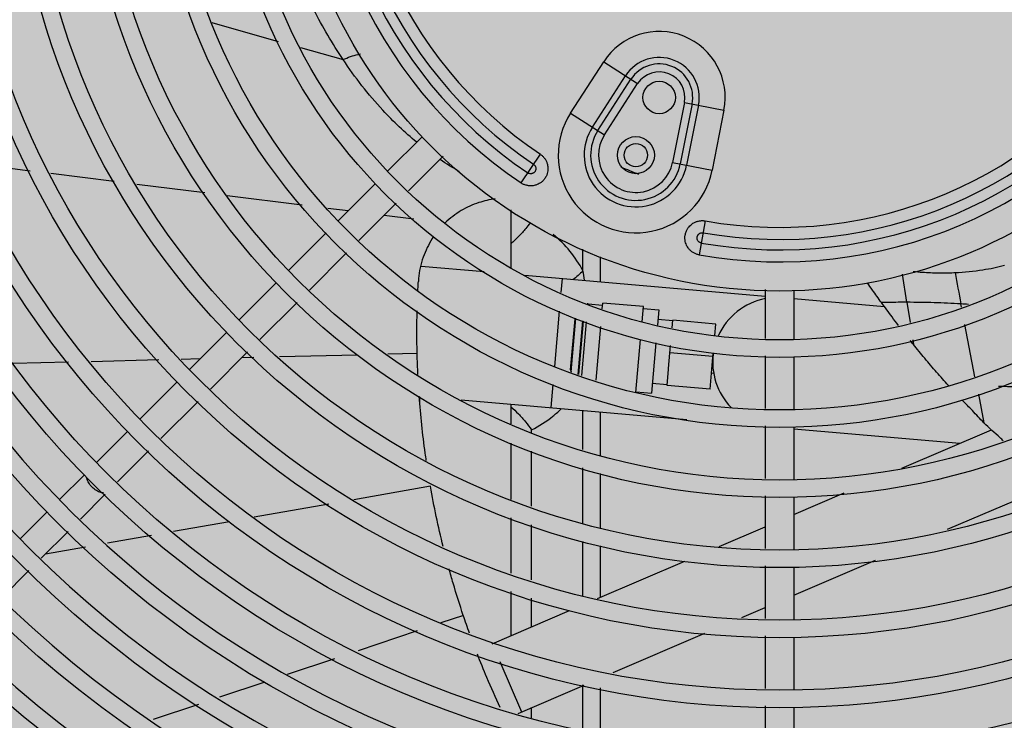
# Model space of a CAD drawing. Extents: x 702 to 865, y -36 to 95.
# Drawn here: x 797 to 797, y 41 to 41 of the extents above; entities that cross this region are included whole.
import ezdxf

# ---------------------------------------------------------------- set-up
doc = ezdxf.new("R2010")
doc.units = 0
doc.header["$LTSCALE"] = 0.5
doc.layers.get('0').update_dxf_attribs({"linetype": 'CONTINUOUS'})
doc.layers.add('A-COTA', color=2, linetype='CONTINUOUS')
doc.layers.add('LISTAGEM_TEXTO', color=7, linetype='CONTINUOUS')

# ---------------------------------------------------------------- blocks, each defined once
blk = doc.blocks.new('PB')
h = blk.add_hatch()
h.set_pattern_fill('AR-CONC', color=8, scale=0.005)
h.set_pattern_definition([(49.99999999999999, (-1330.112072343932, -283.4188638205661), (0.91092334498002, -0.07969542769451543), [0.09525, -1.04775]), (355, (-1330.112072343932, -283.4188638205661), (-0.1762171071248467, 0.9552842261951757), [0.0762, -0.83820292085]), (100.4514447, (-1330.036162308932, -283.4255050880661), (0.7347062354517664, 0.8755887595609755), [0.08095004399999998, -0.8904512229999998]), (46.18420000000002, (-1330.112072343932, -283.1648638205661), (1.35539520446065, -0.2102116396636357), [0.1428749999999997, -1.571624999999997]), (96.63555760999992, (-1329.999122843932, -283.182381320566), (1.187020670257515, 1.237130622988608), [0.1214251157, -1.3356780408]), (351.1841511700001, (-1330.112072343932, -283.1648638205661), (1.187020670324885, 1.237130622927663), [0.11429983535, -1.2572986596]), (21, (-1329.985072343932, -283.2283638205661), (0.7580719563456624, -0.5113259909354381), [0.09525, -1.04775]), (326.0000000000001, (-1329.985072343932, -283.2283638205661), (0.3090101417382354, 0.9209398306115963), [0.0762, -0.8382]), (71.45144499999999, (-1329.921899680932, -283.270974320066), (1.067082096393581, 0.4096138444295262), [0.08095004400000001, -0.8904496879999999]), (37.50000000000001, (-1330.112072343932, -283.4188638205661), (0.01544301625295908, 0.4227751943657655), [0, -0.82804, 0, -0.8509000000000001, 0, -0.8413750000000001]), (7.499999999999999, (-1330.112072343932, -283.4188638205661), (0.3340983125515287, 0.5009028740905975), [0, -0.48514, 0, -0.80899, 0, -0.320675]), (327.5, (-1330.395282343932, -283.4188638205661), (0.677952975834357, -0.02864371996336722), [0, -0.3175, 0, -0.9906, 0, -1.31445]), (317.5, (-1330.522282343932, -283.4188638205661), (0.7406459069300902, 0.1271324551666652), [0, -0.41275, 0, -0.65786, 0, -0.93345])])
h.paths.add_polyline_path([(8.575077630722035, -34.75139198723699), (8.525077812555992, -34.75175184758169), (8.523954977765925, -34.29028300398275), (8.266521654277085, -34.28143214900985), (6.843709124495717, -34.29158020575082), (6.845017863930707, -34.76055434400737), (6.795017968881893, -34.76076759133983), (6.785708373275156, -41.33480146249877), (8.578529933172149, -41.33480146249894)])
h.paths.add_polyline_path([(8.578529933172149, -41.33480146249894), (6.785708373275156, -41.33480146249877), (6.76353881618752, -56.98998406750178), (8.586741248479939, -56.99346746372228), (8.583695836211064, -51.18598208934333)])
h.paths.add_polyline_path([(8.586741248490625, -56.99346748404639), (6.763538816158643, -56.9899840878258), (6.754298528395111, -63.51507575690312), (8.590162862304624, -63.51835489698485)])
h.paths.add_polyline_path([(8.590162862304624, -63.51835489698485), (6.754298528395111, -63.51507575690312), (6.748482177445339, -67.62233129904081), (6.748112580573434, -67.92233129904076), (8.542318577892956, -67.92233129904082), (8.54231859247784, -67.62926346148669), (8.59231858560338, -67.62923724177494)])
h.paths.add_polyline_path([(8.311446242019201, -48.49314496845034), (8.311446242019201, -48.02531413625385), (8.063424413915527, -48.02531413625385), (8.063424413915527, -48.49314496845034)], flags=16)
h.paths.add_polyline_path([(8.7463538034674, -48.49314496845034), (8.7463538034674, -48.02531413625385), (8.498331975363726, -48.02531413625385), (8.498331975363726, -48.49314496845034)])
blk = doc.blocks.new('CONDENSADORA PISO TETO')
at = {"color": 170, "linetype": 'Continuous'}
for p, q in [((-0.097227766753349, -0.0381744212380681), (-0.085831494165177, -0.0413814986899865)), ((-0.0820327366345737, -0.0424505245070464), (-0.0747361701214686, -0.0445038848284867)), ((-0.0357710995649541, -0.0536591371929944), (-0.0301008608457778, -0.0448687508045396)), ((-0.0301008608457778, -0.0448687508045396), (-0.0242955242083554, -0.0486134831875234)), ((-0.0320372547957959, -0.0560676537520522), (-0.0263670160766196, -0.0472772673635404)), ((-0.0311021504676319, -0.0566708427970184), (-0.0254319117484556, -0.0478804564085067)), ((-0.0299657629293506, -0.0574038695760351), (-0.0242955242083554, -0.0486134831875234)), ((-0.0162930254791718, -0.0518467025469818), (-0.0183205125758832, -0.0621088561260308)), ((-0.0149663735064678, -0.0521088083260111), (-0.0169938606031792, -0.0623709619045485)), ((-0.0162930254791718, -0.0518467025469818), (-0.0095157060877682, -0.0531856931889934)), ((-0.0357710995649541, -0.0536591371929944), (-0.0299657629293506, -0.0574038695760351)), ((-0.013874705426133, -0.0523244884874998), (-0.0159021925228444, -0.0625866420665489)), ((-0.0095157060877682, -0.0531856931889934), (-0.0115431931826606, -0.0634478467680424)), ((-0.0612012081146531, -0.0577363848875621), (-0.0670463991682482, -0.0635815759409866)), ((-0.1283143131768156, -0.0635936411420062), (-0.1388318962726771, -0.0622746587350207)), ((-0.0576006210812921, -0.0610654443090084), (-0.0635359384777985, -0.0670007617045485)), ((-0.0442646141600562, -0.0656249892400638), (-0.0409563843277283, -0.0607203368175533)), ((-0.0183205125758832, -0.0621088561260308), (-0.0115431931826606, -0.0634478467680424)), ((-0.1139290488627012, -0.065397657751987), (-0.1248084521448618, -0.0640333019445052)), ((-0.0691690053808998, -0.0657041821535245), (-0.0755368240188545, -0.0720720007910245)), ((-0.0984378765260772, -0.0673403626205413), (-0.1100562557621743, -0.0658833339955436)), ((-0.081740758900196, -0.0694343014635024), (-0.0945650834855769, -0.0678260387689989)), ((-0.0656561221458105, -0.0691209453725605), (-0.0720166731462086, -0.0754814963755166)), ((-0.0738843726139749, -0.0704195493869975), (-0.0773233391319082, -0.0699882779460381)), ((-0.0459888347631932, -0.0702324938779953), (-0.0459888347631932, -0.0802560131755854)), ((-0.0625951267538767, -0.0718353030165417), (-0.0677269160460128, -0.0711917392740134)), ((-0.0127183329004765, -0.0721292501605717), (-0.0137456493739592, -0.077955451398509)), ((-0.0776594302315061, -0.0741946070035624), (-0.0840272488676419, -0.0805624256410056)), ((-0.0336625575109793, -0.0806737341785038), (-0.0336625583840942, -0.0769748543669948)), ((-0.0741368568160397, -0.0776016800430171), (-0.0804974078164378, -0.08396223104603)), ((-0.03065735931159, -0.0825430067189927), (-0.03065735931159, -0.0783023141759713)), ((-0.0613511494866543, -0.0798576480380575), (-0.0505662079740432, -0.0808012081575385)), ((-0.0436149830584327, -0.0814093615350089), (-0.0024499999999534, -0.085010830887029)), ((-0.03722034971724501, -0.0819688194595756), (-0.0374341318711231, -0.0844123606540279)), ((0.0218062164949515, -0.0860675479525526), (0.0210694032757601, -0.0812492052650669)), ((-0.0861498550821125, -0.0826850318535435), (-0.0925176737182483, -0.0890528504910435)), ((-0.0024499999999534, -0.0839000381380402), (-0.0024499999999534, -0.0922635730915431)), ((0.0024500000017724, -0.0840322392249959), (0.0024500000017724, -0.0924632013710039)), ((0.0024500000017724, -0.0854395253380744), (0.0179584566412814, -0.086796339483044)), ((-0.0826175914862688, -0.0860824147134736), (-0.0889781424884859, -0.0924429657164865)), ((-0.0377133859092282, -0.0876042489330189), (-0.0385430848327815, -0.0970877509995489)), ((-0.0327873485712189, -0.0863732080660498), (-0.0327828803510784, -0.0863221360825151)), ((-0.0327828803510784, -0.0863221360825151), (-0.0302923936069419, -0.0865400254390352)), ((-0.0303475139808143, -0.0871700542085705), (-0.0302618890946178, -0.0861913572950357)), ((-0.0232885262084892, -0.0868014474940537), (-0.0302618890946178, -0.0861913572950357)), ((-0.0235159771273175, -0.0894012234080037), (-0.0232885262084892, -0.0868014474940537)), ((-0.0233190307189943, -0.087150115638508), (-0.0206791147684271, -0.0873810783570548)), ((-0.0206791147684271, -0.0873810783570548), (-0.0209081837037957, -0.0899993482645414)), ((0.0218059954058845, -0.0860674323690205), (0.0223533900498296, -0.0895454389205384)), ((0.0311657115198614, -0.0868882241190363), (0.0310617881041253, -0.086341941000569)), ((-0.0357794572519197, -0.0976257403015666), (-0.0350174093618989, -0.08891549307509199)), ((-0.0356643821251055, -0.0979907119780137), (-0.0348641075015621, -0.0888435312000411)), ((-0.0344894915397163, -0.0984116481985211), (-0.0336860511524719, -0.0892282825529947)), ((-0.0343465693367762, -0.0984583263644936), (-0.0335431289513508, -0.0892749607190808)), ((-0.0182826252657833, -0.0892470467525186), (-0.020822921746003, -0.0890247996085236)), ((-0.0183883513873298, -0.0904555018599922), (-0.0182739096890146, -0.0891474272830237)), ((-0.0109020689233148, -0.0897923797790554), (-0.0182739096890146, -0.0891474272830237)), ((-0.033858602419059, -0.0986176955934752), (-0.0330551620336337, -0.0894343299475509)), ((-0.0314187678286544, -0.09941454173599601), (-0.0306153274414101, -0.0902311760905264)), ((-0.011075896818511, -0.0917792417070018), (-0.0109020689233148, -0.0897923797790554)), ((0.0334809584692266, -0.0988249828345147), (0.0317341731933993, -0.089876395829549)), ((-0.0946402799308999, -0.0911754567034677), (-0.1010080985688546, -0.0975432753410246)), ((-0.0245746777181921, -0.1015022265185053), (-0.0237837905915512, -0.0924623452900164)), ((0.0228200207875489, -0.0925102921099779), (0.0229406742455467, -0.0932768935394961)), ((-0.0211701448897657, -0.0929935783210567), (-0.0219254418916535, -0.1016266625395588)), ((-0.0189948243587423, -0.0973875196505105), (-0.0186503125732998, -0.0934497319170191)), ((-0.1063193189602316, -0.0959468040259708), (-0.1179001108430384, -0.0962344102049997)), ((-0.0992357075392647, -0.0957708843114915), (-0.1024590549659479, -0.0958509353370119)), ((-0.091098326156498, -0.0945631493840438), (-0.0974588771587151, -0.1009237003870567)), ((-0.0899951507253718, -0.0955413973995292), (-0.0921295822427055, -0.0955944054709903)), ((-0.0722664915883797, -0.0951011114610765), (-0.0856069225101237, -0.0954324170385235)), ((-0.0620489321590867, -0.0948473614545265), (-0.0670708809739153, -0.0949720800384739)), ((-0.0113901410841209, -0.095371070088504), (-0.0187619818498206, -0.0947261175920176)), ((-0.0118782132431079, -0.1009497603980094), (-0.011337858004481, -0.0947734717635172)), ((-0.0024499999999534, -0.0952592838535225), (-0.0024499999999534, -0.1042464161390058)), ((0.0024500000017724, -0.0954676346515271), (0.0024500000017724, -0.1044547669370104)), ((-0.1217603746226814, -0.0963302791430465), (-0.131236112823899, -0.0965656073510104)), ((-0.0192500540088077, -0.1003048079014661), (-0.0190084315436252, -0.0975430504980182)), ((-0.0356213623254007, -0.0980419809785644), (-0.0356643821251055, -0.0979907119780137)), ((-0.0112647531186667, -0.0982429266509826), (-0.0116385349501798, -0.09821022497806098)), ((-0.1031307047815062, -0.0996658815535057), (-0.109498523419461, -0.1060337001910625)), ((-0.0388108982933773, -0.1001488728809932), (-0.0391552072051127, -0.1040843417575274)), ((-0.0192413384356769, -0.1002051884315733), (-0.0217816349140776, -0.0999829412875784)), ((-0.0118782132431079, -0.1009497603980094), (-0.0192500540088077, -0.1003048079014661)), ((-0.0615790228021069, -0.1033886235765635), (-0.0615790228021069, -0.1022393174420131)), ((-0.0544987322227826, -0.1027419572600365), (-0.0158498191522085, -0.106123299011017)), ((-0.0245653578404017, -0.1013956998210119), (-0.0219254418916535, -0.1016266625395588)), ((0.0340634265830886, -0.1018077657780623), (0.0350100213381666, -0.1067040297075437)), ((-0.0995790608285461, -0.1030438840550119), (-0.1059396118289442, -0.1094044350580248)), ((-0.0459888347631932, -0.103486476815533), (-0.0459888347631932, -0.106876535780998)), ((-0.0336625623076543, -0.1112760793370171), (-0.0336625627714966, -0.1045648858785739)), ((-0.03065735931159, -0.112257573912018), (-0.03065735931159, -0.1048278071124855)), ((-0.0424533008572325, -0.1084050379409973), (-0.0424533008572325, -0.1079079111950705)), ((-0.0024499999999534, -0.1072421269009851), (-0.0024499999999534, -0.1162292591865253)), ((0.0024500000017724, -0.1074504776989897), (0.0024500000017724, -0.1164376099845299)), ((0.0024500000017724, -0.1077243257315672), (0.0308820241752983, -0.1102118055280243)), ((0.0209398155238887, -0.1144730415990125), (0.0362926726575097, -0.1078927986270628)), ((-0.1116211296321126, -0.1081563064035436), (-0.1169276451637415, -0.113462821935002)), ((-0.0459888347631932, -0.1102041011065467), (-0.0459888347631932, -0.119844695474967)), ((-0.1080597954987752, -0.1115246187255252), (-0.1133602546669863, -0.1168250778945321)), ((-0.0424533008572325, -0.1209993952925288), (-0.0424533008572325, -0.1115536272790223)), ((-0.0336625614363584, -0.1238704369725383), (-0.0336625620893756, -0.1144246687460395)), ((-0.1190502513745741, -0.1155854281475399), (-0.1232954637998773, -0.1198306405725589)), ((-0.03065735931159, -0.1247343202215347), (-0.03065735931159, -0.1154061632499861)), ((-0.0597766083774332, -0.1175633082619925), (-0.0728959353964456, -0.1198751166215288)), ((0.0287832863796211, -0.1249286597250148), (0.04674333457842299, -0.1172309732350527)), ((-0.1154804383331793, -0.1189452615620326), (-0.1197208056692034, -0.123185628897545)), ((-0.0024499999999534, -0.1192249699485615), (-0.0024499999999534, -0.1282121022339879)), ((0.0024500000017724, -0.1223977866550285), (0.0110604528981639, -0.1187073418295768)), ((0.0024500000017724, -0.1194333207465092), (0.0024500000017724, -0.1284204530320494)), ((-0.0771597954462777, -0.1206264682190294), (-0.0899513748699974, -0.1228805234990204)), ((-0.1254180700143479, -0.1219532467849831), (-0.1300170501399407, -0.126552226911997)), ((-0.0459888347631932, -0.1229932848125372), (-0.0459888347631932, -0.1324390528259869)), ((-0.0942152345614886, -0.1236318753360024), (-0.1037829258839338, -0.1253178367150554)), ((-0.0424533008572325, -0.1335937526434918), (-0.0424533008572325, -0.1241479846300422)), ((-0.0103336900956492, -0.1278768832290211), (-0.0024499999999534, -0.1244979293375081)), ((-0.1218409893372154, -0.1253058125650455), (-0.1264347206179082, -0.1298995438449992)), ((-0.1075462193857675, -0.1259809820100486), (-0.1150728063912538, -0.1273072726000919)), ((-0.1188360998949065, -0.1279704178950283), (-0.1257183432790043, -0.1291831665075733)), ((-0.0336625605723384, -0.1363569092460466), (-0.0336625612180797, -0.1270190263815607)), ((-0.03065735931159, -0.1365876189810251), (-0.03065735931159, -0.1277759719005189)), ((-0.0311712940801954, -0.1368078917030289), (-0.0162031723702967, -0.1303925465450106)), ((-0.0024499999999534, -0.131207812996081), (-0.0024499999999534, -0.1401949452815643)), ((0.0024500000017724, -0.1362151206835733), (0.0164224322761584, -0.1302265285610247)), ((0.0024500000017724, -0.1314161637940288), (0.0024500000017724, -0.1404032960795121)), ((-0.1285549042841012, -0.1320197275125565), (-0.1331486355647939, -0.1366134587925103)), ((-0.0459888347631932, -0.1355876421640687), (-0.0459888347631932, -0.1431586977535062)), ((-0.0424533008572325, -0.1416433659855443), (-0.0424533008572325, -0.1367423419815736)), ((-0.0541446366114542, -0.1396869304450092), (-0.0579876537540258, -0.1409776302580212)), ((-0.0491852311461116, -0.1445286749925003), (-0.0359635886616161, -0.1388618717854797)), ((-0.0064398061058455, -0.1400252964475612), (-0.0024499999999534, -0.1383152633660529)), ((-0.0620372098856024, -0.1423376973995118), (-0.0721611002099962, -0.1457378652530679)), ((-0.0284635232219444, -0.1494646736605318), (-0.0127984910486703, -0.1427506322945646)), ((-0.0024499999999534, -0.1431906560435436), (-0.0024499999999534, -0.1521777883290269)), ((0.0024500000017724, -0.1433990068415483), (0.0024500000017724, -0.1523861391269747)), ((-0.0762106563397538, -0.1470979323945585), (-0.0843097693614254, -0.1498180663070343)), ((-0.0478848139209731, -0.1475627757019993), (-0.044182168894622, -0.1562016938009947)), ((-0.0881199668128829, -0.1510977430689877), (-0.0958890257643361, -0.1537070262675115)), ((-0.0447672243662964, -0.1564524488960615), (-0.0334528971234249, -0.1516031220464811)), ((-0.0336625589970936, -0.159169297125004), (-0.0336625595227815, -0.1515651678320182)), ((-0.03065735931159, -0.1597133145315297), (-0.03065735931159, -0.1521091853340408)), ((-0.0994747452787124, -0.1549113108210349), (-0.107243805003236, -0.1575205935010899)), ((-0.0424533008572325, -0.1572081726770875), (-0.0424533008572325, -0.1554607000145438)), ((-0.0024499999999534, -0.1551734990905516), (-0.0024499999999534, -0.1626627759955568)), ((0.0024500000017724, -0.1553818498890678), (0.0024500000017724, -0.1628711267935046))]:
    blk.add_line(p, q, dxfattribs=at)
for centre, radius in [((0, 0), 0.27), ((0, 0), 0.2605), ((0, 0), 0.251), ((0, 0), 0.2415), ((0, 0), 0.232), ((0, 0), 0.2225), ((0, 0), 0.213), ((0, 0), 0.2035000000000001), ((0, 0), 0.194), ((0, 0), 0.1845), ((0, 0), 0.175), ((0, 0), 0.166), ((0, 0), 0.163), ((0, 0), 0.1555), ((0, 0), 0.1525), ((0, 0), 0.1435), ((0, 0), 0.1405), ((0, 0), 0.1315), ((0, 0), 0.1285), ((0, 0), 0.1195), ((0, 0), 0.1165), ((0, 0), 0.1075), ((0, 0), 0.1045), ((0, 0), 0.0955), ((0, 0), 0.0925), ((0, 0), 0.08415), ((-0.0206033626363933, -0.0509951120010328), 0.00278), ((-0.0245929228585737, -0.0608696200525856), 0.003175), ((-0.0245929228585737, -0.0608696200525856), 0.002)]:
    blk.add_circle(centre, radius, dxfattribs=at)
for centre, radius, start, end in [((0, 0), 0.267, 90.523748234, 89.4720482753758), ((0, 0), 0.2575, 90, 89.45315686864953), ((0, 0), 0.248, 90.56465667148716, 89.43069872671528), ((0, 0), 0.2385000000000001, 90.58724073527964, 89.40811467050142), ((0, 0), 0.229, 90.61169859323837, 89.38365681777434), ((0, 0), 0.2195, 90.64220206168191, 89.36174086886078), ((0, 0), 0.21, 90.6672528659248, 89.32810254675432), ((0, 0), 0.2005, 90.69897835665772, 89.29637702525329), ((0, 0), 0.191, 90.7338598009757, 89.26149559757694), ((0, 0), 0.1815, 90.77239276683731, 89.2229626426426), ((0, 0), 0.172, 90.81518224705452, 89.18017314028364), ((0, 0), 0.0791580398915, 169.99999999958, 236.0000000016449), ((0, 0), 0.0770874119675, 169.9999999987757, 236.0000000016449), ((0, 0), 0.0753125880325, 169.9999999987757, 236.0000000016449), ((0, 0), 0.0732419601085, 169.99999999958, 236.0000000016449), ((-0.0206033626363933, -0.0509951120010328), 0.011301980964, 348.8240390608817, 147.1759609362653), ((0, 0), 0.0753125880325, 259.9999999993467, 326.0000000034777), ((0, 0), 0.0732419601085, 259.9999999993467, 326.0000000034777), ((0, 0), 0.0770874119675, 259.9999999993467, 326.0000000034777), ((-0.0206033626363933, -0.0509951120010328), 0.006858722163, 348.8240390608817, 147.1759609362653), ((-0.0206033626363933, -0.0509951120010328), 0.005745952138000001, 348.8240390608817, 147.1759609362653), ((0, 0), 0.0791580398915, 259.9999999993467, 326.0000000034777), ((-0.0206033626363933, -0.0509951120010328), 0.004393655981, 348.8240390608817, 147.1759609362653), ((-0.0245929228585737, -0.0608696200525856), 0.013301980964, 147.1759609362653, 348.8240390608817), ((-0.0245929228585737, -0.0608696200525856), 0.008858722163, 147.1759609362653, 348.8240390608817), ((-0.0245929228585737, -0.0608696200525856), 0.007745952138, 147.1759609362653, 348.8240390608817), ((-0.0245929228585737, -0.0608696200525856), 0.006393655981, 147.1759609362653, 348.8240390608817), ((0, 0), 0.06849999899749999, 246.6186946789737, 249.3792686520011), ((-0.0003323799355712, -0.0963384988330063), 0.0111, 100.7068104828871, 156.2336598572512), ((-0.0328264582221891, -0.0868202334315811), 0.0005, 85.00000000406727, 100.7975747174504), ((-0.0345193120156182, -0.0889590709460322), 0.0005, 161.6057042808223, 174.9999999996516), ((-0.0003323799355712, -0.0963384988330063), 0.0111, 171.905402439738, 224.223757333389), ((-0.03528135990382, -0.0976693181730184), 0.0005, 174.9999999996516, 220.000000003672)]:
    blk.add_arc(centre, radius, start, end, dxfattribs=at)
for points, start_tangent, end_tangent in [([(-0.0747355954626983, -0.044503502243515), (-0.0797591826121789, -0.0359806550245026), (-0.0820322785566532, -0.0313027893475351)], (-1.672715345999999, 2.512483877399999), (-1.2464638543, 2.7503238601)), ([(-0.0747355531748326, -0.0445035108580214), (-0.0721742644145707, -0.043609198351021), (-0.0717614469213004, -0.0435129760615496)], (0.5738667788999999, 0.2531388435), (0.6142824609, 0.1321088739)), ([(-0.0621195958083263, -0.0586583776350267), (-0.0679371335845644, -0.0531766187299923), (-0.07473448848031701, -0.0445027771070272)], (-2.9452044471, 2.410920235699999), (-2.106761554899999, 3.164502258299998)), ([(-0.0548486414754734, -0.0636718015595648), (-0.0581285784119245, -0.0616298496350396)], (-0.6707518826, 0.384128017), (-0.6407053002000002, 0.4321607518000001)), ([(-0.0409563843277283, -0.0607203368175533), (-0.0407554808261921, -0.0608685565275664), (-0.0405647991228762, -0.0610360510719943), (-0.0403884694314911, -0.0612200794495266), (-0.0402303489354381, -0.0614162791105741), (-0.0400905975839123, -0.0616234390165005), (-0.0399685895881703, -0.0618421320559719), (-0.0398635353012651, -0.0620753075295397), (-0.0397753041306714, -0.0623290591510681), (-0.0397047965143429, -0.0626186861180145), (-0.0396602356067888, -0.06295831732955999), (-0.0396577515166428, -0.0633495087649863), (-0.0397173890542035, -0.0637890308580609), (-0.0398650695096876, -0.0642738489065096), (-0.0401337418043113, -0.0647899558790641), (-0.0405165647171089, -0.0652620242970556), (-0.0409359262957878, -0.0656110644140426), (-0.0413333328633598, -0.0658407783155326), (-0.0417014597733214, -0.0659875603325872), (-0.0420354777234024, -0.0660742744805134), (-0.0423309138732293, -0.0661174602810775), (-0.0425988899769436, -0.0661306801390538), (-0.0428543284433545, -0.066120636336052), (-0.0431029050505458, -0.0660894310919957), (-0.0433474050205405, -0.0660374439700604), (-0.0435885400838743, -0.0659643355090225), (-0.0438251971609134, -0.0658697927275398), (-0.04405192429658199, -0.0657557414095322), (-0.0442646141600562, -0.0656249892400638)], (1.539718702699999, -1.038552967), (-1.5397183339, 1.038553513799999)), ([(-0.0421142647701345, -0.0624369651655457), (-0.0420294018204004, -0.0625019724975573), (-0.0419513621345686, -0.0625784927915447), (-0.0418867706775927, -0.062659129235044), (-0.0418362622767745, -0.0627390074985215), (-0.0417688007964898, -0.0628915158750374), (-0.0417328854000516, -0.0630411566145313), (-0.0417244021900842, -0.0632209538119923), (-0.0417370731884148, -0.0633295926514848), (-0.0417679627607868, -0.0634512886755374), (-0.041825652224361, -0.0635868069090293), (-0.04191742313741999, -0.063726870118046), (-0.0420279930858669, -0.0638421303864902), (-0.0421349376429134, -0.0639218900574861), (-0.0422327409614809, -0.0639756565965399), (-0.0423227316914563, -0.0640121210855114), (-0.0424796078150394, -0.0640503688065337), (-0.0426363160422625, -0.0640596993815166), (-0.0428155868103204, -0.0640360511704898), (-0.0429145207617694, -0.0640063721610318), (-0.0430146841463284, -0.0639626849085175), (-0.0431067337176501, -0.0639083608920146)], (0.4617586237, -0.3114597152999999), (-0.4617582534000002, 0.3114602642999999)), ([(-0.0486874890411855, -0.0683749073070317), (-0.0514999353199528, -0.0690041572989912), (-0.05450582704179401, -0.0703705212130217), (-0.0572870216765296, -0.0724998055119954)], (-1.9254811623, -0.2409418029000001), (-1.3901762253, -1.349090583899999)), ([(-0.04271363719999501, -0.0724648629114881), (-0.0434461210770678, -0.0734155391485274), (-0.0446579913150345, -0.0747687549020384), (-0.0459888347631932, -0.0760563988430363)], (-0.5672519384000002, -0.7916108757000002), (-0.7212553569000003, -0.6540122479000001)), ([(-0.0137456493739592, -0.077955451398509), (-0.0139894702442689, -0.0779017607720221), (-0.0142317928166449, -0.0778263041275409), (-0.01446772908821, -0.0777299055860112), (-0.0146919809412793, -0.0776149816770158), (-0.0149039096777415, -0.0774825736809817), (-0.0151043200039567, -0.0773324127704882), (-0.0152951328782365, -0.0771621258040796), (-0.0154789461466862, -0.076966199013043), (-0.0156611599595635, -0.0767302896445585), (-0.0158400088330382, -0.0764381456480123), (-0.0160013900549529, -0.0760817848600368), (-0.0161256781921111, -0.0756560046755226), (-0.0161879586485156, -0.0751530342965907), (-0.0161524339127937, -0.0745722682495398), (-0.0159947153024405, -0.0739853041845891), (-0.0157535768412345, -0.0734958704495625), (-0.0154839609385817, -0.0731243765450245), (-0.01520736189741, -0.0728405537964818), (-0.014937491137971, -0.0726254791410384), (-0.0146851620320376, -0.0724658622415291), (-0.0144457306814729, -0.0723447895995264), (-0.0142082908478187, -0.072250068886035), (-0.0139685125031974, -0.0721774710805221), (-0.0137240055973962, -0.0721255165825596), (-0.013473981862262, -0.0720942260180664), (-0.0132193308527349, -0.0720843380415204), (-0.0129658164587454, -0.072096310871018), (-0.0127183329004765, -0.0721292501605717)], (-1.8290205743, 0.3225053291), (1.8290204598, -0.3225059786)), ([(-0.0133860886089679, -0.0759162809655436), (-0.0134900556349749, -0.0758914106835391), (-0.013592472041637, -0.0758532475160223), (-0.0136842770698422, -0.0758058541715059), (-0.0137629082091735, -0.0757534253650647), (-0.0138865680837626, -0.0756415410864975), (-0.013980242802063, -0.0755194455760489), (-0.0140611227088812, -0.0753586430950009), (-0.014093734571361, -0.0752542428175502), (-0.0141150137769728, -0.0751305040465695), (-0.0141174320597202, -0.07498323756101401), (-0.0140905639982521, -0.0748179568600449), (-0.0140364338985819, -0.0746676885145234), (-0.0139711763658852, -0.0745513261609858), (-0.0139036974087503, -0.074462427789058), (-0.0138363182340982, -0.0743925132940149), (-0.0137085615097021, -0.0742937649935129), (-0.0135691965078877, -0.0742215021115271), (-0.013395805917753, -0.0741701898360248), (-0.0132933537170175, -0.074157062897541), (-0.0131840807043773, -0.0741562330700276), (-0.0130778936672869, -0.0741684205940487)], (-0.5485195722999999, 0.0967184557), (0.5485194573000002, -0.0967191077000001)), ([(-0.0592372396295105, -0.0748199079670258), (-0.0594636636014911, -0.0751617424345454), (-0.0610239467787324, -0.0783536616975198), (-0.0618116710520553, -0.0819744341209798)], (-0.8664618646999999, -1.270361462999999), (-0.1284448884, -1.5280689185)), ([(-0.0336625575109793, -0.0806737341785038), (-0.0358894437522395, -0.0773178023390528), (-0.0387467191285396, -0.0744740974370188)], (-0.7520565007, 1.4254730876), (-1.2542147105, 1.017833682499999)), ([(-0.0336625154195645, -0.0806737005705713), (-0.0353938557327638, -0.0822109226975272)], (-0.3186593770999999, -0.3359759626), (-0.3688980759000001, -0.2809675328)), ([(-0.0333884413739725, -0.0823020761255293), (-0.0336625551663019, -0.0806737765755088)], (-0.0529721533, 0.3259693327000001), (-0.0563115645, 0.3254040543000001)), ([(0.0229014059914334, -0.0807837049295586), (0.0245066655497794, -0.0809107599139907), (0.0272225680109841, -0.0810176344440379), (0.0298321738628147, -0.0809832913070068), (0.0300817423885747, -0.0809725988565333)], (1.4315956929, -0.133602934), (1.436048420299999, 0.0653433371)), ([(0.0300818551349949, -0.0809749846555406), (0.0348373529923265, -0.0804993124719999), (0.0385595101124636, -0.0797275981989856)], (1.714347068699999, 0.0777387701), (1.661160247399999, 0.430784888)), ([(-0.0619245547095488, -0.0840200672965352), (-0.061876543213657, -0.0830477925435389), (-0.0618486455441598, -0.0825323170290062)], (0.013775368, 0.2976429118), (0.016588107, 0.2974617603)), ([(-0.0618116710520553, -0.0819744341209798), (-0.0618371900018247, -0.0823471089715895), (-0.0618467786443944, -0.0825324401295689)], (-0.009367065, -0.1114370613), (-0.0053993276, -0.1116657886)), ([(0.0300818365503801, -0.0809746682484729), (0.0310612351076998, -0.0863416696500394)], (0.1907504259, -1.074323646899999), (0.2005724326, -1.07253332)), ([(0.0174544994315511, -0.0861136777640468), (0.0159239752902067, -0.0839698530935493), (0.0150678681075078, -0.0827526067980102)], (-0.4876083657999999, 0.6647661636999999), (-0.471206571, 0.6765124992999998)), ([(-0.062047539602645, -0.0948468426775549), (-0.0620476911335572, -0.0875346846249841)], (-0.0351302743, 1.4617702634), (0.0347321143, 1.462286896499999)), ([(0.0203591827048513, -0.0900171649955155), (0.0192752750117507, -0.08858004974251801), (0.0174545091922482, -0.0861137121340789)], (-0.5900177604000002, 0.7738442061000002), (-0.5682304781, 0.7899775709999998)), ([(0.0218050055555068, -0.0860674301580389), (0.0207274495696765, -0.0860685541675253), (0.0174545099926036, -0.0861141294010395)], (-0.8701605254999998, 0.0019409985), (-0.8699249458000002, -0.0203394858)), ([(0.0310612351076998, -0.0863416696500394), (0.0287970760509779, -0.0862297448909999), (0.026501696147534, -0.0861448923064927), (0.0218062164949515, -0.0860675479525526)], (-1.849215243499999, 0.1014799652), (-1.8519912957, 0.0048415694)), ([(0.0323805512398394, -0.0864177260694987), (0.0310612797511567, -0.0863419082864994)], (-0.2638193991, 0.0157719496), (-0.2638924888, 0.0144813374)), ([(0.0229406742455467, -0.0932768935394961), (0.0224025847328449, -0.0926097882814929)], (-0.1075190557, 0.1334946278), (-0.10762712, 0.1334170671)), ([(0.0289281225486775, -0.1002999106285074), (0.0269135641283356, -0.0980370253359979), (0.0248764256193681, -0.0956577645795278), (0.0229406747585017, -0.09327689313403201)], (-1.241635141299999, 1.366139291299999), (-1.1587994271, 1.4370819174)), ([(-0.061919054523969, -0.0984472159674965), (-0.062048991163465, -0.0948473628725424)], (-0.0346490212, 0.7197729927), (-0.0173049045, 0.7200758767)), ([(-0.0190084315436252, -0.0975430504980182), (-0.0190016279502743, -0.097465285074577), (-0.0189948243587423, -0.0973875196505105)], (0.0027214372, 0.0311061695), (0.0027214372, 0.0311061695)), ([(0.0290408989476418, -0.1004238287565613), (0.0289281225486775, -0.1002999106285074)], (-0.0225720526, 0.0247684465), (-0.0225386369, 0.0247986839)), ([(0.0431008453870163, -0.1006473751420458), (0.0384838246773143, -0.1005007872820443), (0.0375149855099153, -0.1004774302464852)], (-1.116913948299999, 0.0416562257), (-1.1174246076, 0.025258513)), ([(-0.0604858385631815, -0.113172190957016), (-0.0606669685093948, -0.1119004949950408), (-0.0616937714003143, -0.1021673351025356)], (-0.3213535852, 2.1902511636), (-0.1611980115000001, 2.209093044499999)), ([(0.0350100213381666, -0.1067040297075437), (0.0330392906562338, -0.104621181930554), (0.0312928998082498, -0.1028181044410417)], (-0.7662463777999999, 0.7547176615999998), (-0.7496440038999997, 0.7711877588999997)), ([(-0.0459888347631932, -0.1039434996745285), (-0.0447068981957273, -0.1051804467375064), (-0.0434952814739518, -0.1065246293495647)], (0.5320765064, -0.4824126680000001), (0.4587857691000002, -0.5530351625999999)), ([(-0.0381939895014512, -0.1050606172395305), (-0.0373807713640417, -0.1043094675955558)], (0.1668053137, 0.1456837555), (0.1584112278, 0.1547005644)), ([(-0.0424533008572325, -0.1079079111950705), (-0.0388200500110543, -0.1055850914120811)], (0.7722794817, 0.3839590351999998), (0.6738898004000001, 0.5413143078000004)), ([(-0.0388200500110543, -0.1055850914120811), (-0.0381939895014512, -0.1050606172395305)], (0.1273803567, 0.1023206014), (0.1230154839, 0.1074387696)), ([(-0.0434952814739518, -0.1065246293495647), (-0.0424533008572325, -0.1079097911665485)], (0.2214452575, -0.2669372553), (0.1935736449999999, -0.2875849759999999)), ([(0.0383339105537743, -0.1097836117635325), (0.0377757563874184, -0.1092673308970689), (0.0350100220384775, -0.1067040291535477)], (-0.6632874147000001, 0.6175601264000001), (-0.6453968896999999, 0.6361790812000001)), ([(-0.117719498293809, -0.1177194982935248), (-0.1183054519751749, -0.1169795215304816), (-0.1186481764434575, -0.1161981764420261), (-0.1186831458362576, -0.1160469067285703)], (-0.2759183729, 0.2759183729), (-0.0749892684000001, 0.3865292202000001)), ([(-0.1157856264544534, -0.1187146133324859), (-0.1161981764416851, -0.1186481764420364), (-0.1169795215300837, -0.1183054519760276), (-0.117719498293809, -0.1177194982935248)], (-0.4447486397000002, 0.0180124494), (-0.3128931715, 0.3128931715)), ([(-0.0575873230482102, -0.1278924524229978), (-0.0597766467362817, -0.117563087197027)], (-0.5090610867, 2.0503549899), (-0.3665364992, 2.079041097499999)), ([(-0.0541446731294855, -0.1396868316575137), (-0.0558818251156481, -0.1341807962035091), (-0.0565924320872, -0.1316891595974994)], (-0.5337432038000001, 1.5852719329), (-0.4451548539000002, 1.613285451)), ([(-0.0530782420664764, -0.142745726097985), (-0.0541446701990935, -0.1396868306720762)], (-0.2197941443, 0.609504878), (-0.2067299138, 0.6140092611)), ([(-0.0478361995064916, -0.1554775510590503), (-0.0501172724561911, -0.150324170498493), (-0.0517443498283683, -0.1463060297270431)], (-0.8399564003000003, 1.8087527618), (-0.7226209329000001, 1.858723286199999))]:
    blk.add_spline(points, degree=3, dxfattribs=dict(at, start_tangent=start_tangent, end_tangent=end_tangent))

msp = doc.modelspace()

# ---------------------------------------------------------------- block references
at = {"layer": 'A-COTA'}
msp.add_blockref('CONDENSADORA PISO TETO', (797.3316990508338, 41.39548581987621, -1.310891233673923), dxfattribs=at)
at = {"layer": 'LISTAGEM_TEXTO'}
msp.add_blockref('PB', (790.3187918480273, 85.98227970378792, 1.310891233673851), dxfattribs=at)

doc.saveas('drawing.dxf')
